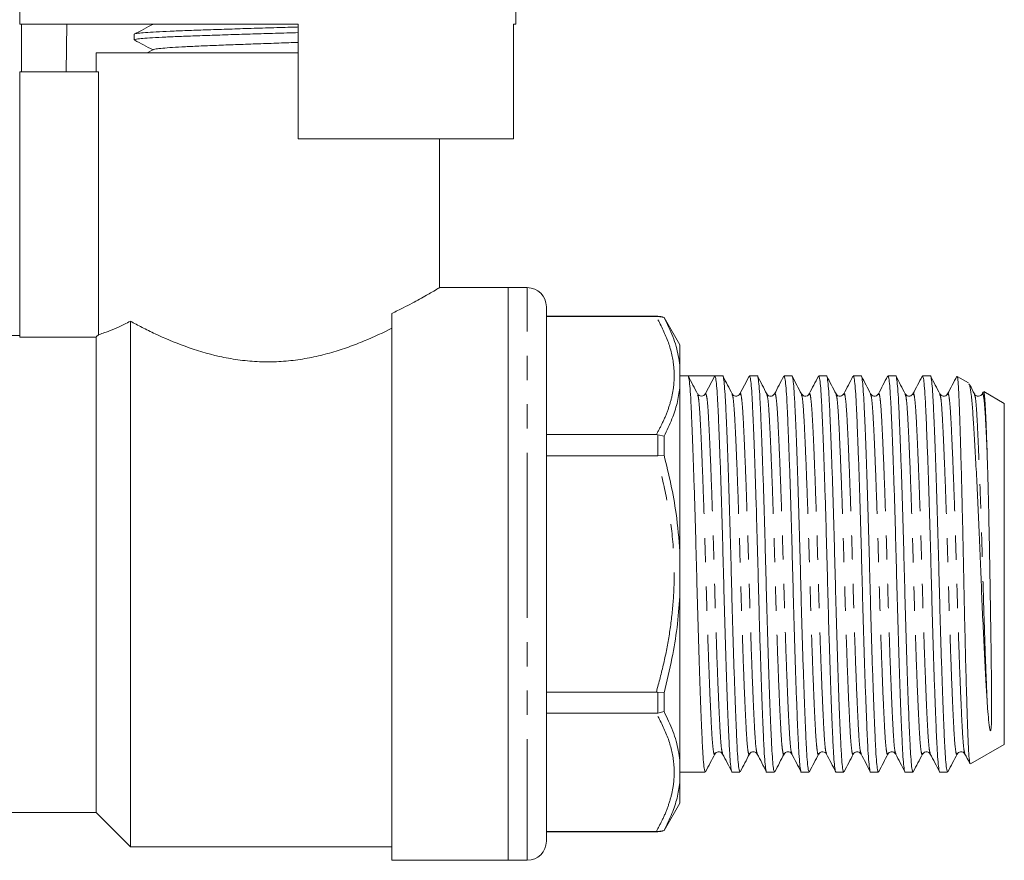
# Model space of a CAD drawing. Units: millimetres. Extents: x 160 to 247, y 76 to 254.
# Drawn here: x 195 to 247, y 187 to 231 of the extents above; entities that cross this region are included whole.
import ezdxf

# ---------------------------------------------------------------- set-up
doc = ezdxf.new("R2010")
doc.units = ezdxf.units.MM
doc.linetypes.add('PHANTOM', pattern=[12.7, 6.35, -1.27, 1.27, -1.27, 1.27, -1.27])

msp = doc.modelspace()

# ---------------------------------------------------------------- linework, layer by layer
at = {"color": 7, "linetype": 'Continuous', "lineweight": 15}
for p, q in [((195.484, 231.663), (195.484, 230.645)), ((221.484, 230.645), (221.484, 231.663)), ((210.084, 230.645), (195.484, 230.645)), ((195.583, 230.645), (195.583, 228.145)), ((197.913, 228.145), (197.955, 230.645)), ((210.084, 224.645), (210.084, 230.645)), ((221.484, 230.645), (221.366, 230.645)), ((221.366, 230.645), (221.366, 224.645)), ((201.484, 230.119), (201.484, 229.824)), ((199.484, 229.145), (199.484, 228.145)), ((199.484, 229.145), (208.484, 229.145)), ((202.498, 229.318), (202.168, 229.145)), ((208.484, 229.145), (210.084, 229.145)), ((209.428, 229.145), (210.084, 229.166)), ((199.61, 228.145), (195.484, 228.145)), ((195.484, 228.145), (195.484, 214.255)), ((199.61, 214.382), (199.61, 228.145)), ((210.084, 224.645), (221.366, 224.645)), ((217.484, 216.832), (217.484, 224.645)), ((221.084, 216.845), (217.462, 216.845)), ((222.084, 216.845), (221.084, 216.845)), ((221.084, 201.845), (221.084, 216.845)), ((221.084, 186.845), (221.084, 216.845)), ((223.084, 215.845), (223.084, 201.845)), ((214.984, 186.845), (214.984, 215.493)), ((228.919, 215.345), (223.084, 215.345)), ((228.85, 215.33), (223.084, 215.33)), ((228.85, 215.33), (228.919, 215.33)), ((228.919, 215.33), (229.251, 215.277)), ((230.084, 213.845), (229.251, 215.289)), ((229.251, 215.277), (229.251, 215.289)), ((201.284, 187.545), (201.284, 215.087)), ((195.484, 214.345), (194.984, 214.345)), ((195.484, 214.255), (199.484, 214.255)), ((199.484, 189.345), (199.484, 214.255)), ((230.084, 212.775), (230.084, 213.845)), ((230.084, 211.601), (230.084, 212.775)), ((230.509, 212.22), (230.084, 212.22)), ((231.212, 212.22), (230.509, 212.22)), ((231.914, 212.22), (231.433, 211.295)), ((232.323, 212.22), (231.915, 212.22)), ((234.137, 212.22), (233.729, 212.22)), ((235.951, 212.22), (235.543, 212.22)), ((237.765, 212.22), (237.357, 212.22)), ((239.579, 212.22), (239.171, 212.22)), ((241.393, 212.22), (240.985, 212.22)), ((243.207, 212.22), (242.799, 212.22)), ((245.211, 211.859), (244.621, 212.199)), ((230.084, 203.02), (230.084, 211.601)), ((231.012, 211.229), (231.009, 211.238)), ((231.034, 211.246), (231.015, 211.264)), ((232.824, 211.236), (232.822, 211.243)), ((233.23, 211.244), (233.228, 211.238)), ((234.637, 211.238), (234.635, 211.243)), ((236.451, 211.238), (236.449, 211.243)), ((236.858, 211.243), (236.856, 211.236)), ((238.672, 211.243), (238.67, 211.238)), ((240.079, 211.238), (240.077, 211.243)), ((240.486, 211.243), (240.484, 211.238)), ((241.894, 211.236), (241.891, 211.243)), ((242.3, 211.243), (242.299, 211.238)), ((243.707, 211.238), (243.705, 211.243)), ((244.114, 211.243), (244.112, 211.238)), ((245.539, 211.259), (245.521, 211.277)), ((245.976, 211.372), (245.926, 211.276)), ((247.084, 210.777), (246.008, 211.398)), ((247.084, 201.845), (247.084, 210.777)), ((223.084, 209.145), (228.85, 209.145)), ((228.919, 209.141), (228.85, 209.145)), ((228.919, 209.141), (229.251, 209.058)), ((229.251, 208.064), (229.251, 209.058)), ((228.85, 208.03), (223.084, 208.03)), ((228.85, 208.03), (228.919, 208.035)), ((228.919, 208.035), (229.251, 208.064)), ((230.084, 200.671), (230.084, 203.02)), ((221.084, 186.845), (221.084, 201.845)), ((223.084, 201.845), (223.084, 187.845)), ((247.084, 192.914), (247.084, 201.845)), ((230.084, 192.09), (230.084, 200.671)), ((223.084, 195.661), (228.85, 195.661)), ((228.919, 195.656), (228.85, 195.661)), ((228.919, 195.656), (229.251, 195.627)), ((229.251, 194.633), (229.251, 195.627)), ((228.85, 194.546), (223.084, 194.546)), ((228.85, 194.546), (228.919, 194.55)), ((229.251, 194.633), (228.919, 194.55)), ((245.315, 191.892), (247.084, 192.914)), ((230.084, 190.916), (230.084, 192.09)), ((231.916, 192.453), (231.914, 192.448)), ((232.323, 192.448), (232.322, 192.453)), ((234.137, 192.448), (234.135, 192.453)), ((235.544, 192.453), (235.542, 192.448)), ((235.951, 192.447), (235.949, 192.455)), ((237.359, 192.455), (237.356, 192.447)), ((237.747, 192.433), (237.763, 192.414)), ((239.172, 192.453), (239.17, 192.448)), ((239.579, 192.447), (239.577, 192.453)), ((240.986, 192.453), (240.985, 192.448)), ((241.393, 192.447), (241.391, 192.453)), ((243.207, 192.448), (243.206, 192.453)), ((244.614, 192.453), (244.612, 192.448)), ((230.084, 191.47), (231.416, 191.47)), ((232.822, 191.47), (233.23, 191.47)), ((234.636, 191.47), (235.044, 191.47)), ((236.45, 191.47), (236.858, 191.47)), ((238.264, 191.47), (238.672, 191.47)), ((240.078, 191.47), (240.486, 191.47)), ((241.892, 191.47), (242.3, 191.47)), ((243.706, 191.47), (244.114, 191.47)), ((230.084, 189.845), (230.084, 190.916)), ((229.251, 188.402), (230.084, 189.845)), ((194.984, 189.345), (199.484, 189.345)), ((199.484, 189.345), (201.284, 187.545)), ((223.084, 188.361), (228.85, 188.361)), ((223.084, 188.345), (228.919, 188.345)), ((228.919, 188.361), (228.85, 188.361)), ((229.251, 188.414), (228.919, 188.361)), ((229.251, 188.402), (229.251, 188.414)), ((201.284, 187.545), (214.984, 187.545)), ((214.984, 186.845), (221.084, 186.845)), ((221.084, 186.845), (222.084, 186.845))]:
    msp.add_line(p, q, dxfattribs=at)
at = {"color": 8, "linetype": 'PHANTOM', "lineweight": 0}
for p, q in [((222.084, 201.845), (222.084, 216.845)), ((228.919, 215.33), (228.919, 215.345)), ((228.919, 208.035), (228.919, 209.141)), ((222.084, 186.845), (222.084, 201.845)), ((228.919, 194.55), (228.919, 195.656)), ((228.919, 188.345), (228.919, 188.361))]:
    msp.add_line(p, q, dxfattribs=at)
at = {"color": 7, "linetype": 'Continuous', "lineweight": 15, "flags": 128}
for points in [[(199.484, 214.255), (199.514, 214.285), (199.61, 214.382)], [(233.712, 212.204), (233.47, 211.741), (233.228, 211.277)]]:
    msp.add_lwpolyline(points, dxfattribs=at)
at = {"color": 7, "linetype": 'Continuous', "lineweight": 15}
for centre, radius, start, end in [((222.084, 215.845), 1, 0, 90), ((228.919, 214.345), 1, 70.6261, 90), ((231.212, 211.41), 0.249, 269.9461, 332.5104), ((228.919, 189.345), 1, 270, 289.3739), ((222.084, 187.845), 1, 270, 0)]:
    msp.add_arc(centre, radius, start, end, dxfattribs=at)
msp.add_ellipse((231.212, 201.845), major_axis=(334.763, 0), ratio=0.030992, start_param=1.568698, end_param=1.572894, dxfattribs=at)
for points, knots in [([(202.498, 230.654), (202.328, 230.565), (201.988, 230.388), (201.648, 230.21), (201.478, 230.122)], [0, 0, 0, 0, 0.499911, 1, 1, 1, 1]), ([(210.084, 230.208), (209.884, 230.201), (209.296, 230.183), (208.294, 230.153), (207.112, 230.117), (205.978, 230.081), (204.905, 230.045), (203.943, 230.009), (203.102, 229.973), (202.422, 229.938), (201.903, 229.901), (201.595, 229.866), (201.462, 229.84), (201.493, 229.826), (201.497, 229.824)], [0, 0, 0, 0, 0.049213, 0.144196, 0.236502, 0.331485, 0.423791, 0.518774, 0.61108, 0.706063, 0.798369, 0.893352, 0.985658, 1, 1, 1, 1]), ([(201.505, 230.131), (201.504, 230.132), (201.498, 230.146), (201.673, 230.17), (202.042, 230.207), (202.61, 230.242), (203.346, 230.279), (204.221, 230.314), (205.226, 230.35), (206.314, 230.386), (207.475, 230.422), (208.649, 230.458), (209.536, 230.484), (209.996, 230.499), (210.084, 230.502)], [0, 0, 0, 0, 0.009399, 0.107576, 0.202985, 0.301162, 0.396572, 0.494748, 0.590157, 0.688334, 0.783743, 0.881919, 0.977329, 1, 1, 1, 1]), ([(201.516, 229.802), (201.67, 229.722), (201.988, 229.556), (202.306, 229.39), (202.471, 229.303)], [0, 0, 0, 0, 0.481777, 1, 1, 1, 1]), ([(202.507, 229.318), (202.54, 229.329), (202.611, 229.353), (202.952, 229.39), (203.468, 229.429), (204.149, 229.467), (204.971, 229.505), (205.905, 229.544), (206.923, 229.582), (207.991, 229.62), (209.062, 229.658), (209.749, 229.683), (210.084, 229.695)], [0, 0, 0, 0, 0.091368, 0.192803, 0.294284, 0.395764, 0.497199, 0.598713, 0.700118, 0.801651, 0.903042, 1, 1, 1, 1]), ([(214.984, 215.493), (215.189, 215.593), (215.744, 215.863), (216.494, 216.269), (217.099, 216.616), (217.439, 216.818), (217.455, 216.828), (217.462, 216.832)], [0, 0, 0, 0, 0.13725, 0.371821, 0.614608, 0.826305, 1, 1, 1, 1]), ([(230.084, 212.775), (230.029, 213.106), (229.915, 213.785), (229.589, 214.616), (229.334, 215.114), (229.251, 215.277)], [0, 0, 0, 0, 0.39104, 0.800938, 1, 1, 1, 1]), ([(199.61, 214.382), (199.671, 214.4), (199.754, 214.426), (199.959, 214.495), (200.081, 214.538), (200.363, 214.648), (200.523, 214.715), (200.88, 214.878), (201.076, 214.975), (201.284, 215.087)], [0, 0, 0, 0, 0.25, 0.25, 0.5, 0.5, 0.75, 0.75, 1, 1, 1, 1]), ([(201.284, 215.087), (201.476, 214.982), (201.681, 214.874), (202.115, 214.653), (202.345, 214.539), (203.069, 214.2), (203.588, 213.978), (204.71, 213.57), (205.32, 213.383), (206.267, 213.173), (206.589, 213.114), (207.248, 213.022), (207.586, 212.989), (208.264, 212.955), (208.607, 212.954), (209.278, 212.981), (209.609, 213.01), (210.263, 213.095), (210.586, 213.151), (211.223, 213.286), (211.536, 213.366), (212.138, 213.54), (212.43, 213.635), (212.995, 213.836), (213.27, 213.943), (214.065, 214.271), (214.546, 214.498), (214.984, 214.719)], [0, 0, 0, 0, 0.0625, 0.0625, 0.125, 0.125, 0.25, 0.25, 0.375, 0.375, 0.4375, 0.4375, 0.5, 0.5, 0.5625, 0.5625, 0.625, 0.625, 0.6875, 0.6875, 0.75, 0.75, 0.8125, 0.8125, 0.875, 0.875, 1, 1, 1, 1]), ([(231.416, 191.472), (231.4, 191.497), (231.368, 191.545), (231.322, 191.945), (231.279, 192.56), (231.238, 193.394), (231.194, 194.438), (231.147, 195.687), (231.098, 197.105), (231.05, 198.637), (231.005, 200.223), (230.963, 201.824), (230.922, 203.424), (230.876, 205.012), (230.828, 206.547), (230.78, 207.968), (230.732, 209.222), (230.688, 210.271), (230.648, 211.112), (230.604, 211.732), (230.558, 212.14), (230.526, 212.194), (230.51, 212.22)], [0, 0, 0, 0, 0.050431, 0.100881, 0.150081, 0.198369, 0.248047, 0.298783, 0.349954, 0.400907, 0.451003, 0.499667, 0.548331, 0.598426, 0.649379, 0.700551, 0.751286, 0.800965, 0.849253, 0.898452, 0.948902, 1, 1, 1, 1]), ([(231.009, 211.277), (230.929, 211.432), (230.768, 211.741), (230.606, 212.05), (230.526, 212.204)], [0, 0, 0, 0, 0.499951, 1, 1, 1, 1]), ([(231.914, 212.22), (231.93, 212.196), (231.962, 212.147), (232.009, 211.746), (232.052, 211.131), (232.092, 210.297), (232.137, 209.253), (232.184, 208.003), (232.233, 206.586), (232.281, 205.054), (232.326, 203.468), (232.368, 201.867), (232.409, 200.266), (232.455, 198.679), (232.503, 197.144), (232.551, 195.723), (232.598, 194.469), (232.643, 193.419), (232.683, 192.582), (232.726, 191.95), (232.773, 191.582), (232.805, 191.427), (232.822, 191.472), (232.822, 191.472)], [0, 0, 0, 0, 0.05103, 0.101412, 0.150547, 0.19877, 0.248382, 0.299051, 0.350154, 0.401039, 0.451068, 0.499667, 0.548266, 0.598295, 0.64918, 0.700283, 0.750952, 0.800564, 0.848787, 0.897922, 0.948304, 0.999334, 1, 1, 1, 1]), ([(233.23, 191.472), (233.214, 191.497), (233.182, 191.545), (233.136, 191.945), (233.093, 192.56), (233.052, 193.394), (233.008, 194.438), (232.961, 195.687), (232.912, 197.105), (232.864, 198.637), (232.819, 200.223), (232.777, 201.824), (232.736, 203.424), (232.69, 205.012), (232.642, 206.547), (232.594, 207.968), (232.546, 209.222), (232.502, 210.272), (232.462, 211.109), (232.418, 211.74), (232.372, 212.108), (232.339, 212.264), (232.323, 212.219), (232.323, 212.219)], [0, 0, 0, 0, 0.050398, 0.100814, 0.149981, 0.198236, 0.247882, 0.298584, 0.349721, 0.40064, 0.450702, 0.499334, 0.547965, 0.598028, 0.648946, 0.700084, 0.750786, 0.800431, 0.848687, 0.897854, 0.948269, 0.999334, 1, 1, 1, 1]), ([(232.824, 211.276), (232.743, 211.431), (232.582, 211.74), (232.421, 212.049), (232.34, 212.203)], [0, 0, 0, 0, 0.499951, 1, 1, 1, 1]), ([(233.729, 212.219), (233.745, 212.194), (233.777, 212.146), (233.823, 211.746), (233.866, 211.131), (233.906, 210.297), (233.951, 209.253), (233.998, 208.003), (234.047, 206.586), (234.095, 205.054), (234.14, 203.468), (234.182, 201.867), (234.223, 200.266), (234.269, 198.679), (234.317, 197.144), (234.365, 195.723), (234.412, 194.469), (234.457, 193.419), (234.497, 192.582), (234.54, 191.95), (234.587, 191.582), (234.619, 191.427), (234.636, 191.472), (234.636, 191.472)], [0, 0, 0, 0, 0.050398, 0.100814, 0.149981, 0.198236, 0.247882, 0.298584, 0.349721, 0.40064, 0.450702, 0.499334, 0.547965, 0.598028, 0.648946, 0.700084, 0.750786, 0.800431, 0.848687, 0.897854, 0.948269, 0.999334, 1, 1, 1, 1]), ([(235.044, 191.472), (235.028, 191.497), (234.996, 191.545), (234.95, 191.945), (234.907, 192.56), (234.866, 193.394), (234.822, 194.438), (234.775, 195.687), (234.726, 197.105), (234.678, 198.637), (234.633, 200.223), (234.591, 201.824), (234.55, 203.424), (234.504, 205.012), (234.456, 206.547), (234.408, 207.968), (234.36, 209.222), (234.316, 210.272), (234.276, 211.109), (234.232, 211.74), (234.186, 212.108), (234.153, 212.264), (234.137, 212.219), (234.137, 212.219)], [0, 0, 0, 0, 0.050398, 0.100814, 0.149981, 0.198236, 0.247882, 0.298584, 0.349721, 0.40064, 0.450702, 0.499334, 0.547965, 0.598028, 0.648946, 0.700084, 0.750786, 0.800431, 0.848687, 0.897854, 0.948269, 0.999334, 1, 1, 1, 1]), ([(234.637, 211.277), (234.557, 211.432), (234.396, 211.741), (234.234, 212.05), (234.154, 212.204)], [0, 0, 0, 0, 0.499952, 1, 1, 1, 1]), ([(235.526, 212.205), (235.446, 212.051), (235.285, 211.742), (235.123, 211.433), (235.043, 211.278)], [0, 0, 0, 0, 0.500048, 1, 1, 1, 1]), ([(235.543, 212.219), (235.559, 212.194), (235.591, 212.146), (235.637, 211.746), (235.68, 211.131), (235.72, 210.297), (235.765, 209.253), (235.812, 208.003), (235.861, 206.586), (235.909, 205.054), (235.954, 203.468), (235.996, 201.867), (236.037, 200.266), (236.083, 198.679), (236.131, 197.144), (236.179, 195.723), (236.226, 194.469), (236.271, 193.419), (236.311, 192.582), (236.354, 191.95), (236.401, 191.582), (236.433, 191.427), (236.45, 191.472), (236.45, 191.472)], [0, 0, 0, 0, 0.050398, 0.100814, 0.149981, 0.198236, 0.247882, 0.298584, 0.349721, 0.40064, 0.450702, 0.499334, 0.547965, 0.598028, 0.648946, 0.700084, 0.750786, 0.800431, 0.848687, 0.897854, 0.948269, 0.999334, 1, 1, 1, 1]), ([(236.858, 191.472), (236.842, 191.497), (236.81, 191.545), (236.764, 191.945), (236.721, 192.56), (236.68, 193.394), (236.636, 194.438), (236.589, 195.687), (236.54, 197.105), (236.492, 198.637), (236.447, 200.223), (236.405, 201.824), (236.364, 203.424), (236.318, 205.012), (236.27, 206.547), (236.222, 207.968), (236.174, 209.222), (236.13, 210.272), (236.09, 211.109), (236.046, 211.74), (236, 212.108), (235.967, 212.264), (235.951, 212.219), (235.951, 212.219)], [0, 0, 0, 0, 0.050398, 0.100814, 0.149981, 0.198236, 0.247882, 0.298584, 0.349721, 0.40064, 0.450702, 0.499334, 0.547965, 0.598028, 0.648946, 0.700084, 0.750786, 0.800431, 0.848687, 0.897854, 0.948269, 0.999334, 1, 1, 1, 1]), ([(236.451, 211.277), (236.371, 211.432), (236.21, 211.741), (236.048, 212.05), (235.968, 212.204)], [0, 0, 0, 0, 0.499951, 1, 1, 1, 1]), ([(237.339, 212.203), (237.259, 212.049), (237.098, 211.74), (236.937, 211.431), (236.856, 211.276)], [0, 0, 0, 0, 0.500048, 1, 1, 1, 1]), ([(237.357, 212.219), (237.373, 212.194), (237.405, 212.146), (237.451, 211.746), (237.494, 211.131), (237.534, 210.297), (237.579, 209.253), (237.626, 208.003), (237.675, 206.586), (237.723, 205.054), (237.768, 203.468), (237.81, 201.867), (237.851, 200.266), (237.897, 198.679), (237.945, 197.144), (237.993, 195.723), (238.04, 194.469), (238.085, 193.419), (238.125, 192.582), (238.168, 191.95), (238.215, 191.582), (238.247, 191.427), (238.264, 191.472), (238.264, 191.472)], [0, 0, 0, 0, 0.050398, 0.100814, 0.149981, 0.198236, 0.247882, 0.298584, 0.349721, 0.40064, 0.450702, 0.499334, 0.547965, 0.598028, 0.648946, 0.700084, 0.750786, 0.800431, 0.848687, 0.897854, 0.948269, 0.999334, 1, 1, 1, 1]), ([(238.672, 191.472), (238.656, 191.497), (238.624, 191.545), (238.578, 191.945), (238.535, 192.56), (238.494, 193.394), (238.45, 194.438), (238.403, 195.687), (238.354, 197.105), (238.306, 198.637), (238.261, 200.223), (238.219, 201.824), (238.178, 203.424), (238.132, 205.012), (238.084, 206.547), (238.036, 207.968), (237.988, 209.222), (237.944, 210.272), (237.904, 211.109), (237.86, 211.74), (237.814, 212.108), (237.781, 212.264), (237.765, 212.219), (237.765, 212.219)], [0, 0, 0, 0, 0.050398, 0.100814, 0.149981, 0.198236, 0.247882, 0.298584, 0.349721, 0.40064, 0.450702, 0.499334, 0.547965, 0.598028, 0.648946, 0.700084, 0.750786, 0.800431, 0.848687, 0.897854, 0.948269, 0.999334, 1, 1, 1, 1]), ([(238.265, 211.278), (238.184, 211.433), (238.023, 211.742), (237.862, 212.051), (237.781, 212.205)], [0, 0, 0, 0, 0.499952, 1, 1, 1, 1]), ([(239.154, 212.204), (239.073, 212.05), (238.912, 211.741), (238.751, 211.432), (238.67, 211.277)], [0, 0, 0, 0, 0.500048, 1, 1, 1, 1]), ([(239.171, 212.219), (239.187, 212.194), (239.219, 212.146), (239.265, 211.746), (239.308, 211.131), (239.348, 210.297), (239.393, 209.253), (239.44, 208.003), (239.489, 206.586), (239.537, 205.054), (239.582, 203.468), (239.624, 201.867), (239.665, 200.266), (239.711, 198.679), (239.759, 197.144), (239.807, 195.723), (239.854, 194.469), (239.899, 193.419), (239.939, 192.582), (239.982, 191.95), (240.029, 191.582), (240.061, 191.427), (240.078, 191.472), (240.078, 191.472)], [0, 0, 0, 0, 0.0503978, 0.1008136, 0.1499805, 0.1982365, 0.2478816, 0.2985835, 0.3497209, 0.4006395, 0.4507021, 0.4993336, 0.5479651, 0.5980277, 0.6489464, 0.7000837, 0.7507856, 0.8004308, 0.8486867, 0.8978536, 0.9482694, 0.9993336, 1, 1, 1, 1]), ([(240.486, 191.472), (240.47, 191.497), (240.438, 191.545), (240.392, 191.945), (240.349, 192.56), (240.308, 193.394), (240.264, 194.438), (240.217, 195.687), (240.168, 197.105), (240.12, 198.637), (240.075, 200.223), (240.033, 201.824), (239.992, 203.424), (239.946, 205.012), (239.898, 206.547), (239.85, 207.968), (239.802, 209.222), (239.758, 210.272), (239.718, 211.109), (239.674, 211.74), (239.628, 212.108), (239.596, 212.264), (239.579, 212.219), (239.579, 212.219)], [0, 0, 0, 0, 0.050398, 0.100814, 0.149981, 0.198236, 0.247882, 0.298584, 0.349721, 0.40064, 0.450702, 0.499334, 0.547965, 0.598028, 0.648946, 0.700084, 0.750786, 0.800431, 0.848687, 0.897854, 0.948269, 0.999334, 1, 1, 1, 1]), ([(240.079, 211.277), (239.999, 211.432), (239.838, 211.741), (239.676, 212.05), (239.596, 212.204)], [0, 0, 0, 0, 0.499953, 1, 1, 1, 1]), ([(240.968, 212.204), (240.887, 212.05), (240.726, 211.741), (240.565, 211.432), (240.484, 211.277)], [0, 0, 0, 0, 0.50005, 1, 1, 1, 1]), ([(240.985, 212.219), (241.001, 212.194), (241.033, 212.146), (241.079, 211.746), (241.122, 211.131), (241.162, 210.297), (241.207, 209.253), (241.254, 208.003), (241.303, 206.586), (241.351, 205.054), (241.396, 203.468), (241.438, 201.867), (241.479, 200.266), (241.525, 198.679), (241.573, 197.144), (241.621, 195.723), (241.668, 194.469), (241.713, 193.419), (241.753, 192.582), (241.796, 191.95), (241.843, 191.582), (241.875, 191.427), (241.892, 191.472), (241.892, 191.472)], [0, 0, 0, 0, 0.050398, 0.100814, 0.149981, 0.198236, 0.247882, 0.298584, 0.349721, 0.40064, 0.450702, 0.499334, 0.547965, 0.598028, 0.648946, 0.700084, 0.750786, 0.800431, 0.848687, 0.897854, 0.948269, 0.999334, 1, 1, 1, 1]), ([(242.3, 191.472), (242.284, 191.497), (242.252, 191.545), (242.206, 191.945), (242.163, 192.56), (242.122, 193.394), (242.078, 194.438), (242.031, 195.687), (241.982, 197.105), (241.934, 198.637), (241.889, 200.223), (241.847, 201.824), (241.806, 203.424), (241.76, 205.012), (241.712, 206.547), (241.664, 207.968), (241.616, 209.222), (241.572, 210.272), (241.532, 211.109), (241.488, 211.74), (241.442, 212.108), (241.41, 212.264), (241.393, 212.219), (241.393, 212.219)], [0, 0, 0, 0, 0.050398, 0.100814, 0.149981, 0.198236, 0.247882, 0.298584, 0.349721, 0.40064, 0.450702, 0.499334, 0.547965, 0.598028, 0.648946, 0.700084, 0.750786, 0.800431, 0.848687, 0.897854, 0.948269, 0.999334, 1, 1, 1, 1]), ([(241.894, 211.276), (241.813, 211.431), (241.652, 211.74), (241.491, 212.049), (241.41, 212.203)], [0, 0, 0, 0, 0.499952, 1, 1, 1, 1]), ([(242.782, 212.204), (242.701, 212.05), (242.54, 211.741), (242.379, 211.432), (242.298, 211.277)], [0, 0, 0, 0, 0.500047, 1, 1, 1, 1]), ([(242.799, 212.219), (242.815, 212.194), (242.847, 212.146), (242.893, 211.746), (242.936, 211.131), (242.976, 210.297), (243.021, 209.253), (243.068, 208.003), (243.117, 206.586), (243.165, 205.054), (243.21, 203.468), (243.252, 201.867), (243.293, 200.266), (243.339, 198.679), (243.387, 197.144), (243.435, 195.723), (243.482, 194.469), (243.527, 193.419), (243.567, 192.582), (243.61, 191.95), (243.657, 191.582), (243.689, 191.427), (243.706, 191.472), (243.706, 191.472)], [0, 0, 0, 0, 0.050398, 0.100814, 0.149981, 0.198236, 0.247882, 0.298584, 0.349721, 0.40064, 0.450702, 0.499334, 0.547965, 0.598028, 0.648946, 0.700084, 0.750786, 0.800431, 0.848687, 0.897854, 0.948269, 0.999334, 1, 1, 1, 1]), ([(244.114, 191.472), (244.098, 191.497), (244.066, 191.545), (244.02, 191.945), (243.977, 192.56), (243.936, 193.394), (243.892, 194.438), (243.845, 195.687), (243.796, 197.105), (243.748, 198.637), (243.703, 200.223), (243.661, 201.824), (243.62, 203.424), (243.574, 205.012), (243.526, 206.547), (243.478, 207.968), (243.43, 209.222), (243.386, 210.272), (243.346, 211.109), (243.302, 211.74), (243.256, 212.108), (243.224, 212.264), (243.207, 212.219), (243.207, 212.219)], [0, 0, 0, 0, 0.050398, 0.100814, 0.149981, 0.198236, 0.247882, 0.298584, 0.349721, 0.40064, 0.450702, 0.499334, 0.547965, 0.598028, 0.648946, 0.700084, 0.750786, 0.800431, 0.848687, 0.897854, 0.948269, 0.999334, 1, 1, 1, 1]), ([(243.707, 211.277), (243.627, 211.432), (243.466, 211.741), (243.304, 212.05), (243.224, 212.204)], [0, 0, 0, 0, 0.499953, 1, 1, 1, 1]), ([(244.596, 212.204), (244.515, 212.05), (244.354, 211.741), (244.193, 211.432), (244.112, 211.277)], [0, 0, 0, 0, 0.500046, 1, 1, 1, 1]), ([(245.29, 191.92), (245.287, 191.919), (245.271, 191.917), (245.242, 192.169), (245.206, 192.695), (245.173, 193.508), (245.136, 194.559), (245.098, 195.811), (245.058, 197.254), (245.02, 198.822), (244.982, 200.493), (244.948, 202.192), (244.912, 203.9), (244.875, 205.519), (244.837, 207.034), (244.8, 208.386), (244.764, 209.585), (244.73, 210.597), (244.696, 211.406), (244.66, 211.937), (244.629, 212.196), (244.612, 212.179), (244.606, 212.174)], [0, 0, 0, 0, 0.014751, 0.065565, 0.118389, 0.172741, 0.225709, 0.280179, 0.333712, 0.388797, 0.442332, 0.49742, 0.551016, 0.606128, 0.657619, 0.710449, 0.76194, 0.81477, 0.869011, 0.924788, 0.977278, 1, 1, 1, 1]), ([(229.251, 209.058), (229.398, 209.361), (229.674, 209.931), (229.956, 210.781), (230.042, 211.327), (230.084, 211.601)], [0, 0, 0, 0, 0.360943, 0.67972, 1, 1, 1, 1]), ([(245.234, 211.794), (245.249, 211.767), (245.289, 211.697), (245.352, 211.262), (245.418, 210.548), (245.483, 209.565), (245.554, 208.378), (245.628, 207.005), (245.701, 205.517), (245.773, 203.917), (245.841, 202.28), (245.905, 200.62), (245.976, 199.03), (246.049, 197.53), (246.12, 196.211), (246.166, 195.475), (246.187, 195.129)], [0, 0, 0, 0, 0.048049, 0.122412, 0.198932, 0.273293, 0.349923, 0.422522, 0.497232, 0.569747, 0.644366, 0.716879, 0.791597, 0.862491, 0.935455, 1, 1, 1, 1]), ([(245.521, 211.277), (245.441, 211.432), (245.35, 211.607), (245.258, 211.781), (245.248, 211.802)], [0, 0, 0, 0, 0.883766, 1, 1, 1, 1]), ([(231.212, 211.161), (231.163, 211.168), (231.097, 211.178), (231.068, 211.211), (231.061, 211.219)], [0, 0, 0, 0, 0.742555, 1, 1, 1, 1]), ([(233.228, 211.277), (233.205, 211.244), (233.158, 211.18), (232.947, 211.139), (232.872, 211.223), (232.823, 211.277)], [0, 0, 0, 0, 0.269711, 0.531141, 1, 1, 1, 1]), ([(235.042, 211.277), (234.998, 211.226), (234.928, 211.144), (234.713, 211.174), (234.663, 211.242), (234.637, 211.277)], [0, 0, 0, 0, 0.454289, 0.7195, 1, 1, 1, 1]), ([(236.856, 211.277), (236.831, 211.242), (236.781, 211.174), (236.566, 211.144), (236.496, 211.226), (236.451, 211.277)], [0, 0, 0, 0, 0.2804733, 0.5456683, 1, 1, 1, 1]), ([(238.67, 211.277), (238.626, 211.226), (238.556, 211.144), (238.341, 211.174), (238.291, 211.242), (238.265, 211.277)], [0, 0, 0, 0, 0.454268, 0.71948, 1, 1, 1, 1]), ([(240.484, 211.277), (240.459, 211.242), (240.409, 211.174), (240.194, 211.144), (240.124, 211.226), (240.079, 211.277)], [0, 0, 0, 0, 0.280526, 0.545742, 1, 1, 1, 1]), ([(242.298, 211.277), (242.254, 211.226), (242.184, 211.144), (241.969, 211.174), (241.919, 211.242), (241.893, 211.277)], [0, 0, 0, 0, 0.45439, 0.719569, 1, 1, 1, 1]), ([(244.112, 211.277), (244.087, 211.242), (244.037, 211.174), (243.822, 211.144), (243.752, 211.226), (243.707, 211.277)], [0, 0, 0, 0, 0.280466, 0.545666, 1, 1, 1, 1]), ([(245.909, 211.259), (245.895, 211.238), (245.86, 211.19), (245.733, 211.147), (245.61, 211.177), (245.577, 211.217), (245.567, 211.229)], [0, 0, 0, 0, 0.2294, 0.545981, 0.868688, 1, 1, 1, 1]), ([(246.187, 208.097), (246.175, 208.477), (246.149, 209.248), (246.115, 210.146), (246.08, 210.84), (246.044, 211.241), (246.017, 211.414), (246.003, 211.39), (246.001, 211.385)], [0, 0, 0, 0, 0.194459, 0.394556, 0.588996, 0.788909, 0.965192, 1, 1, 1, 1]), ([(230.084, 203.02), (230.029, 203.685), (229.931, 204.868), (229.626, 206.55), (229.376, 207.559), (229.251, 208.064)], [0, 0, 0, 0, 0.391026, 0.695001, 1, 1, 1, 1]), ([(246.187, 195.129), (246.195, 195.017), (246.217, 194.682), (246.261, 194.185), (246.294, 193.818), (246.34, 193.657), (246.352, 193.637), (246.357, 193.635), (246.359, 193.635), (246.36, 193.635), (246.362, 193.636), (246.363, 193.636), (246.364, 193.638), (246.367, 193.641), (246.373, 193.652), (246.384, 193.695), (246.403, 193.858), (246.413, 194.172), (246.42, 194.657), (246.42, 195.388), (246.411, 196.404), (246.394, 197.756), (246.375, 198.975), (246.355, 200.235), (246.339, 201.27), (246.318, 202.568), (246.294, 203.861), (246.268, 205.111), (246.241, 206.195), (246.217, 207.137), (246.197, 207.775), (246.187, 208.097)], [0, 0, 0, 0, 0.025603, 0.076868, 0.128158, 0.134562, 0.136168, 0.136378, 0.136511, 0.136592, 0.136657, 0.136722, 0.136805, 0.136953, 0.137443, 0.139755, 0.148938, 0.185633, 0.229021, 0.272281, 0.353527, 0.434173, 0.514504, 0.554565, 0.634593, 0.674504, 0.754527, 0.834551, 0.874461, 0.936707, 1, 1, 1, 1]), ([(229.251, 195.627), (229.398, 196.226), (229.674, 197.352), (229.956, 199.038), (230.042, 200.126), (230.084, 200.671)], [0, 0, 0, 0, 0.360965, 0.6797309, 1, 1, 1, 1]), ([(230.084, 192.09), (230.029, 192.424), (229.915, 193.109), (229.589, 193.956), (229.334, 194.466), (229.251, 194.633)], [0, 0, 0, 0, 0.39104, 0.800938, 1, 1, 1, 1]), ([(231.916, 192.414), (231.961, 192.465), (232.031, 192.547), (232.246, 192.516), (232.296, 192.449), (232.321, 192.414)], [0, 0, 0, 0, 0.454261, 0.719476, 1, 1, 1, 1]), ([(233.73, 192.414), (233.756, 192.449), (233.806, 192.516), (234.021, 192.547), (234.091, 192.465), (234.135, 192.414)], [0, 0, 0, 0, 0.280454, 0.545641, 1, 1, 1, 1]), ([(235.544, 192.414), (235.589, 192.465), (235.659, 192.547), (235.874, 192.516), (235.924, 192.449), (235.949, 192.414)], [0, 0, 0, 0, 0.454309, 0.719516, 1, 1, 1, 1]), ([(237.358, 192.414), (237.381, 192.445), (237.427, 192.507), (237.575, 192.544), (237.686, 192.506), (237.712, 192.472), (237.718, 192.464)], [0, 0, 0, 0, 0.312364, 0.620719, 0.916568, 1, 1, 1, 1]), ([(239.172, 192.414), (239.217, 192.465), (239.287, 192.547), (239.502, 192.516), (239.552, 192.449), (239.577, 192.414)], [0, 0, 0, 0, 0.454441, 0.719618, 1, 1, 1, 1]), ([(240.986, 192.414), (241.032, 192.466), (241.103, 192.548), (241.317, 192.515), (241.366, 192.448), (241.391, 192.414)], [0, 0, 0, 0, 0.458664, 0.722741, 1, 1, 1, 1]), ([(242.8, 192.414), (242.826, 192.449), (242.876, 192.516), (243.091, 192.547), (243.161, 192.465), (243.205, 192.414)], [0, 0, 0, 0, 0.280511, 0.545725, 1, 1, 1, 1]), ([(244.614, 192.414), (244.659, 192.465), (244.729, 192.547), (244.944, 192.516), (244.994, 192.449), (245.019, 192.414)], [0, 0, 0, 0, 0.45431, 0.719509, 1, 1, 1, 1]), ([(231.433, 191.487), (231.513, 191.641), (231.675, 191.95), (231.836, 192.259), (231.916, 192.414)], [0, 0, 0, 0, 0.500049, 1, 1, 1, 1]), ([(232.321, 192.414), (232.402, 192.259), (232.563, 191.95), (232.724, 191.641), (232.805, 191.487)], [0, 0, 0, 0, 0.499951, 1, 1, 1, 1]), ([(233.246, 191.486), (233.327, 191.64), (233.488, 191.949), (233.649, 192.258), (233.73, 192.413)], [0, 0, 0, 0, 0.5000483, 1, 1, 1, 1]), ([(234.135, 192.414), (234.216, 192.259), (234.377, 191.95), (234.538, 191.641), (234.619, 191.487)], [0, 0, 0, 0, 0.499952, 1, 1, 1, 1]), ([(235.061, 191.487), (235.141, 191.641), (235.303, 191.95), (235.464, 192.259), (235.544, 192.414)], [0, 0, 0, 0, 0.500048, 1, 1, 1, 1]), ([(235.949, 192.415), (236.029, 192.26), (236.191, 191.951), (236.352, 191.642), (236.432, 191.488)], [0, 0, 0, 0, 0.499951, 1, 1, 1, 1]), ([(236.875, 191.487), (236.956, 191.642), (237.117, 191.951), (237.278, 192.26), (237.359, 192.415)], [0, 0, 0, 0, 0.500048, 1, 1, 1, 1]), ([(237.763, 192.414), (237.844, 192.26), (238.005, 191.951), (238.166, 191.642), (238.247, 191.487)], [0, 0, 0, 0, 0.499952, 1, 1, 1, 1]), ([(238.689, 191.487), (238.769, 191.641), (238.931, 191.95), (239.092, 192.259), (239.172, 192.414)], [0, 0, 0, 0, 0.499956, 1, 1, 1, 1]), ([(239.577, 192.414), (239.658, 192.259), (239.819, 191.95), (239.98, 191.641), (240.061, 191.487)], [0, 0, 0, 0, 0.49995, 1, 1, 1, 1]), ([(240.503, 191.487), (240.583, 191.641), (240.745, 191.95), (240.906, 192.259), (240.986, 192.414)], [0, 0, 0, 0, 0.500048, 1, 1, 1, 1]), ([(241.391, 192.414), (241.472, 192.259), (241.633, 191.95), (241.794, 191.641), (241.875, 191.487)], [0, 0, 0, 0, 0.499953, 1, 1, 1, 1]), ([(242.316, 191.486), (242.397, 191.64), (242.558, 191.949), (242.719, 192.258), (242.8, 192.413)], [0, 0, 0, 0, 0.50005, 1, 1, 1, 1]), ([(243.205, 192.414), (243.286, 192.259), (243.447, 191.95), (243.608, 191.641), (243.689, 191.487)], [0, 0, 0, 0, 0.49995, 1, 1, 1, 1]), ([(244.131, 191.487), (244.211, 191.641), (244.373, 191.95), (244.534, 192.259), (244.614, 192.414)], [0, 0, 0, 0, 0.50005, 1, 1, 1, 1]), ([(245.02, 192.413), (245.1, 192.258), (245.187, 192.092), (245.274, 191.926), (245.28, 191.914)], [0, 0, 0, 0, 0.929183, 1, 1, 1, 1]), ([(229.251, 188.414), (229.398, 188.71), (229.674, 189.267), (229.956, 190.103), (230.042, 190.644), (230.084, 190.916)], [0, 0, 0, 0, 0.360943, 0.67972, 1, 1, 1, 1])]:
    msp.add_open_spline(points, degree=3, knots=knots, dxfattribs=at)
at = {"color": 8, "linetype": 'PHANTOM', "lineweight": 0}
for points, knots in [([(228.85, 209.145), (228.964, 209.356), (229.208, 209.807), (229.494, 210.507), (229.703, 211.249), (229.799, 212.002), (229.77, 212.941), (229.505, 214.061), (229.07, 214.905), (228.85, 215.33)], [0, 0, 0, 0, 0.104506, 0.223069, 0.341608, 0.462548, 0.583482, 0.790347, 1, 1, 1, 1]), ([(231.914, 192.448), (231.909, 192.427), (231.884, 192.331), (231.838, 192.538), (231.781, 193.06), (231.731, 193.932), (231.675, 195.096), (231.616, 196.546), (231.556, 198.216), (231.497, 200.007), (231.445, 201.839), (231.392, 203.671), (231.334, 205.462), (231.273, 207.133), (231.214, 208.584), (231.159, 209.755), (231.108, 210.612), (231.058, 211.133), (231.025, 211.201), (231.012, 211.229)], [0, 0, 0, 0, 0.01744, 0.081499, 0.144299, 0.20506, 0.267182, 0.330957, 0.395158, 0.458512, 0.51984, 0.581168, 0.644521, 0.708723, 0.772497, 0.83462, 0.89538, 0.958181, 1, 1, 1, 1]), ([(232.322, 192.453), (232.307, 192.482), (232.274, 192.552), (232.222, 193.078), (232.172, 193.936), (232.117, 195.107), (232.057, 196.558), (231.997, 198.229), (231.939, 200.02), (231.886, 201.852), (231.834, 203.684), (231.775, 205.474), (231.715, 207.145), (231.655, 208.594), (231.6, 209.761), (231.55, 210.622), (231.493, 211.187), (231.453, 211.259), (231.433, 211.295)], [0, 0, 0, 0, 0.045418, 0.109143, 0.170797, 0.233834, 0.298547, 0.363693, 0.427978, 0.490209, 0.552439, 0.616725, 0.681871, 0.746583, 0.80962, 0.871275, 0.934999, 1, 1, 1, 1]), ([(233.73, 192.452), (233.724, 192.43), (233.698, 192.331), (233.652, 192.537), (233.595, 193.06), (233.545, 193.932), (233.489, 195.096), (233.43, 196.546), (233.37, 198.216), (233.311, 200.007), (233.259, 201.839), (233.206, 203.671), (233.148, 205.462), (233.087, 207.133), (233.028, 208.584), (232.973, 209.755), (232.922, 210.613), (232.871, 211.138), (232.838, 211.208), (232.824, 211.236)], [0, 0, 0, 0, 0.018766, 0.082577, 0.145135, 0.205662, 0.267544, 0.331073, 0.395027, 0.458136, 0.519228, 0.580319, 0.643428, 0.707382, 0.770911, 0.832793, 0.89332, 0.955878, 1, 1, 1, 1]), ([(234.135, 192.453), (234.121, 192.482), (234.088, 192.552), (234.036, 193.078), (233.986, 193.936), (233.931, 195.107), (233.871, 196.558), (233.811, 198.229), (233.753, 200.02), (233.7, 201.852), (233.648, 203.684), (233.589, 205.475), (233.529, 207.145), (233.469, 208.595), (233.414, 209.759), (233.364, 210.631), (233.307, 211.153), (233.261, 211.36), (233.236, 211.264), (233.23, 211.244)], [0, 0, 0, 0, 0.044602, 0.107229, 0.167822, 0.229772, 0.293371, 0.357395, 0.420573, 0.481732, 0.542891, 0.606069, 0.670093, 0.733691, 0.795642, 0.856235, 0.918862, 0.982743, 1, 1, 1, 1]), ([(235.542, 192.448), (235.537, 192.427), (235.512, 192.331), (235.466, 192.538), (235.409, 193.06), (235.359, 193.932), (235.303, 195.096), (235.244, 196.546), (235.184, 198.216), (235.125, 200.007), (235.073, 201.839), (235.02, 203.671), (234.962, 205.462), (234.901, 207.133), (234.842, 208.584), (234.787, 209.755), (234.736, 210.613), (234.685, 211.139), (234.651, 211.209), (234.637, 211.238)], [0, 0, 0, 0, 0.0173863, 0.0812601, 0.1438794, 0.2044647, 0.2664081, 0.3299987, 0.3940149, 0.4571856, 0.5183369, 0.5794881, 0.6426588, 0.706675, 0.7702657, 0.832209, 0.8927944, 0.9554136, 1, 1, 1, 1]), ([(235.949, 192.455), (235.935, 192.483), (235.901, 192.553), (235.85, 193.078), (235.8, 193.936), (235.745, 195.107), (235.685, 196.558), (235.625, 198.229), (235.567, 200.02), (235.514, 201.852), (235.462, 203.684), (235.403, 205.475), (235.343, 207.145), (235.283, 208.595), (235.228, 209.759), (235.178, 210.631), (235.121, 211.154), (235.075, 211.36), (235.049, 211.261), (235.043, 211.239)], [0, 0, 0, 0, 0.044085, 0.106642, 0.167166, 0.229047, 0.292574, 0.356526, 0.419633, 0.480723, 0.541813, 0.60492, 0.668872, 0.732399, 0.79428, 0.854805, 0.917361, 0.981171, 1, 1, 1, 1]), ([(237.356, 192.447), (237.351, 192.427), (237.325, 192.331), (237.28, 192.538), (237.223, 193.06), (237.173, 193.932), (237.117, 195.096), (237.058, 196.546), (236.998, 198.216), (236.939, 200.007), (236.887, 201.839), (236.834, 203.671), (236.776, 205.462), (236.715, 207.133), (236.656, 208.584), (236.601, 209.755), (236.55, 210.613), (236.499, 211.139), (236.465, 211.209), (236.451, 211.238)], [0, 0, 0, 0, 0.017204, 0.081089, 0.14372, 0.204316, 0.266271, 0.329873, 0.393901, 0.457083, 0.518245, 0.579408, 0.64259, 0.706618, 0.77022, 0.832174, 0.892771, 0.955401, 1, 1, 1, 1]), ([(237.766, 192.446), (237.751, 192.476), (237.716, 192.546), (237.664, 193.078), (237.614, 193.936), (237.559, 195.107), (237.499, 196.558), (237.439, 198.229), (237.381, 200.02), (237.328, 201.852), (237.276, 203.684), (237.217, 205.475), (237.157, 207.145), (237.097, 208.595), (237.042, 209.759), (236.992, 210.631), (236.935, 211.153), (236.889, 211.36), (236.864, 211.264), (236.858, 211.243)], [0, 0, 0, 0, 0.046814, 0.109292, 0.16974, 0.231543, 0.29499, 0.358861, 0.421889, 0.482902, 0.543915, 0.606942, 0.670814, 0.734261, 0.796064, 0.856512, 0.91899, 0.982719, 1, 1, 1, 1]), ([(239.17, 192.448), (239.165, 192.427), (239.14, 192.331), (239.094, 192.538), (239.037, 193.06), (238.987, 193.932), (238.931, 195.096), (238.872, 196.546), (238.812, 198.216), (238.753, 200.007), (238.701, 201.839), (238.648, 203.671), (238.59, 205.462), (238.529, 207.133), (238.47, 208.584), (238.415, 209.755), (238.364, 210.613), (238.313, 211.14), (238.279, 211.21), (238.265, 211.239)], [0, 0, 0, 0, 0.017381, 0.0812224, 0.1438099, 0.2043646, 0.2662765, 0.329835, 0.3938187, 0.4569574, 0.5180777, 0.5791979, 0.6423366, 0.7063203, 0.7698788, 0.8317908, 0.8923454, 0.9549329, 1, 1, 1, 1]), ([(239.577, 192.453), (239.563, 192.482), (239.53, 192.552), (239.478, 193.078), (239.428, 193.936), (239.373, 195.107), (239.313, 196.558), (239.253, 198.229), (239.195, 200.02), (239.142, 201.852), (239.09, 203.684), (239.031, 205.475), (238.971, 207.145), (238.911, 208.595), (238.856, 209.759), (238.806, 210.631), (238.749, 211.153), (238.703, 211.36), (238.678, 211.264), (238.672, 211.243)], [0, 0, 0, 0, 0.0445967, 0.1072149, 0.1677993, 0.2297417, 0.2933314, 0.3573466, 0.4205163, 0.4816666, 0.5428168, 0.6059865, 0.6700017, 0.7335914, 0.7955338, 0.8561182, 0.9187365, 0.9826092, 1, 1, 1, 1]), ([(240.985, 192.448), (240.979, 192.427), (240.954, 192.331), (240.908, 192.538), (240.851, 193.06), (240.801, 193.932), (240.745, 195.096), (240.686, 196.546), (240.626, 198.216), (240.567, 200.007), (240.515, 201.839), (240.462, 203.671), (240.404, 205.462), (240.343, 207.133), (240.284, 208.584), (240.229, 209.755), (240.178, 210.613), (240.127, 211.139), (240.093, 211.209), (240.079, 211.238)], [0, 0, 0, 0, 0.017423, 0.081293, 0.143908, 0.204489, 0.266428, 0.330014, 0.394026, 0.457193, 0.51834, 0.579487, 0.642654, 0.706666, 0.770252, 0.832191, 0.892772, 0.955387, 1, 1, 1, 1]), ([(241.391, 192.453), (241.377, 192.482), (241.344, 192.552), (241.292, 193.078), (241.242, 193.936), (241.187, 195.107), (241.128, 196.558), (241.067, 198.229), (241.009, 200.02), (240.956, 201.852), (240.904, 203.684), (240.845, 205.475), (240.785, 207.145), (240.725, 208.595), (240.67, 209.759), (240.62, 210.631), (240.563, 211.153), (240.517, 211.36), (240.492, 211.264), (240.486, 211.243)], [0, 0, 0, 0, 0.044619, 0.10724, 0.167828, 0.229774, 0.293367, 0.357386, 0.420559, 0.481713, 0.542867, 0.60604, 0.670059, 0.733652, 0.795598, 0.856186, 0.918808, 0.982684, 1, 1, 1, 1]), ([(242.8, 192.452), (242.794, 192.43), (242.768, 192.331), (242.722, 192.537), (242.665, 193.06), (242.615, 193.932), (242.559, 195.096), (242.5, 196.546), (242.44, 198.216), (242.381, 200.007), (242.329, 201.839), (242.276, 203.671), (242.218, 205.462), (242.157, 207.133), (242.098, 208.584), (242.043, 209.755), (241.992, 210.613), (241.941, 211.138), (241.908, 211.208), (241.894, 211.236)], [0, 0, 0, 0, 0.018766, 0.082579, 0.145139, 0.205667, 0.267551, 0.331082, 0.395037, 0.458148, 0.519241, 0.580334, 0.643444, 0.7074, 0.77093, 0.832814, 0.893342, 0.955902, 1, 1, 1, 1]), ([(243.206, 192.453), (243.191, 192.482), (243.158, 192.552), (243.106, 193.078), (243.056, 193.936), (243.001, 195.107), (242.942, 196.558), (242.881, 198.229), (242.823, 200.02), (242.77, 201.852), (242.718, 203.684), (242.659, 205.475), (242.599, 207.145), (242.539, 208.595), (242.484, 209.759), (242.434, 210.631), (242.377, 211.153), (242.331, 211.36), (242.306, 211.264), (242.3, 211.243)], [0, 0, 0, 0, 0.044632, 0.107247, 0.167829, 0.229769, 0.293355, 0.357368, 0.420535, 0.481682, 0.542829, 0.605996, 0.670009, 0.733595, 0.795535, 0.856117, 0.918732, 0.982602, 1, 1, 1, 1]), ([(244.612, 192.448), (244.607, 192.427), (244.582, 192.331), (244.536, 192.538), (244.479, 193.06), (244.429, 193.932), (244.373, 195.096), (244.314, 196.546), (244.254, 198.216), (244.195, 200.007), (244.143, 201.839), (244.09, 203.671), (244.032, 205.462), (243.971, 207.133), (243.912, 208.584), (243.857, 209.755), (243.806, 210.613), (243.755, 211.139), (243.721, 211.209), (243.707, 211.238)], [0, 0, 0, 0, 0.017394, 0.081264, 0.143879, 0.204461, 0.2664, 0.329987, 0.394, 0.457167, 0.518314, 0.579462, 0.642629, 0.706641, 0.770228, 0.832167, 0.892749, 0.955365, 1, 1, 1, 1]), ([(245.02, 192.452), (245.006, 192.481), (244.972, 192.551), (244.92, 193.078), (244.87, 193.936), (244.815, 195.107), (244.756, 196.558), (244.695, 198.229), (244.637, 200.02), (244.584, 201.852), (244.532, 203.684), (244.473, 205.475), (244.413, 207.145), (244.353, 208.595), (244.298, 209.759), (244.248, 210.631), (244.191, 211.153), (244.145, 211.36), (244.12, 211.264), (244.114, 211.243)], [0, 0, 0, 0, 0.045008, 0.107605, 0.168169, 0.230091, 0.293659, 0.357653, 0.420802, 0.481932, 0.543061, 0.60621, 0.670204, 0.733772, 0.795694, 0.856258, 0.918855, 0.982706, 1, 1, 1, 1]), ([(246.187, 195.129), (246.168, 195.596), (246.128, 196.535), (246.067, 198.22), (246.009, 200.006), (245.957, 201.839), (245.904, 203.67), (245.846, 205.462), (245.785, 207.133), (245.726, 208.584), (245.671, 209.755), (245.62, 210.613), (245.568, 211.144), (245.534, 211.214), (245.519, 211.244)], [0, 0, 0, 0, 0.086426, 0.17343, 0.259284, 0.342394, 0.425513, 0.511376, 0.598388, 0.684822, 0.769017, 0.851366, 0.936479, 1, 1, 1, 1]), ([(246.187, 208.097), (246.181, 208.254), (246.155, 208.861), (246.112, 209.758), (246.062, 210.631), (246.005, 211.154), (245.958, 211.36), (245.932, 211.26), (245.926, 211.236)], [0, 0, 0, 0, 0.0745992, 0.2878796, 0.496484, 0.7120916, 0.9320184, 1, 1, 1, 1]), ([(228.85, 195.661), (228.984, 196.161), (229.253, 197.163), (229.549, 198.699), (229.74, 200.262), (229.817, 202.064), (229.699, 204.009), (229.365, 206.077), (229.022, 207.378), (228.85, 208.03)], [0, 0, 0, 0, 0.123888, 0.24775, 0.373873, 0.499975, 0.678611, 0.838743, 1, 1, 1, 1]), ([(228.85, 188.361), (228.964, 188.572), (229.208, 189.022), (229.494, 189.723), (229.703, 190.465), (229.799, 191.218), (229.77, 192.156), (229.505, 193.277), (229.07, 194.121), (228.85, 194.546)], [0, 0, 0, 0, 0.1045065, 0.2230692, 0.3416081, 0.4625476, 0.5834815, 0.7903467, 1, 1, 1, 1])]:
    msp.add_open_spline(points, degree=3, knots=knots, dxfattribs=at)

doc.saveas('drawing.dxf')
